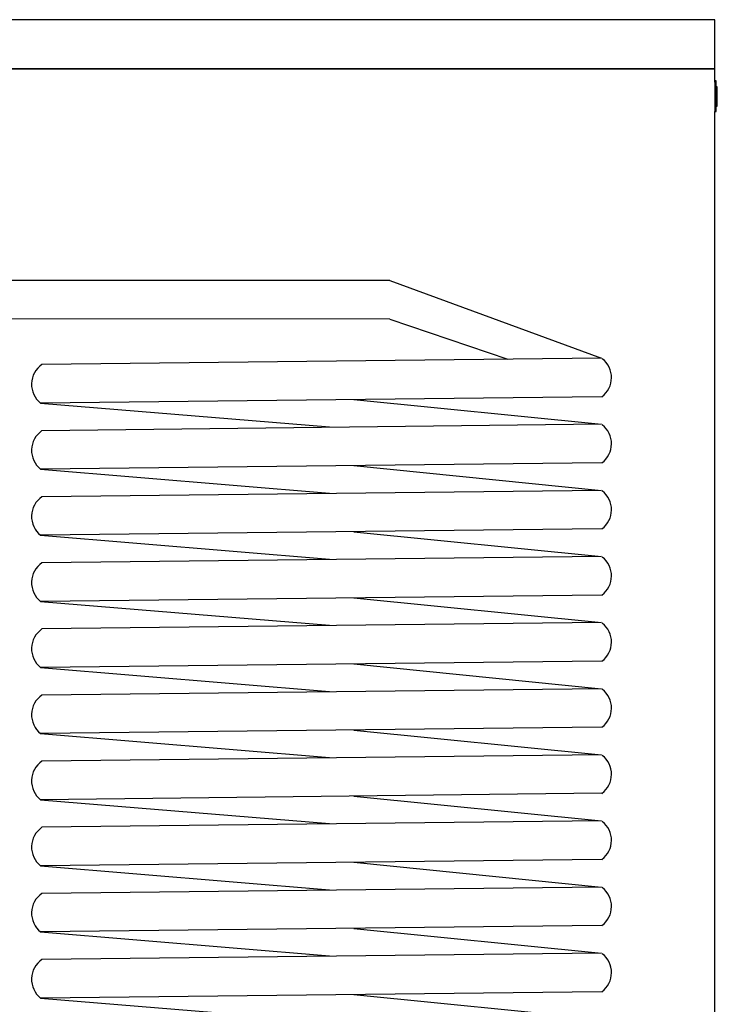
# Model space of a CAD drawing. Units: millimetres. Extents: x -197293 to -86482, y -114624 to 37060.
# Drawn here: x -158090 to -157920, y -114209 to -113969 of the extents above; entities that cross this region are included whole.
import ezdxf

# ---------------------------------------------------------------- set-up
doc = ezdxf.new("R2010")
doc.units = ezdxf.units.MM
doc.layers.add('Vaillant_HEIZ', color=7, linetype='Continuous')

msp = doc.modelspace()

# ---------------------------------------------------------------- linework, layer by layer
at = {"layer": 'Vaillant_HEIZ'}
for p, q in [((-158077.22, -113968.57), (-158093.5, -113968.57)), ((-158049.74, -113968.57), (-158077.22, -113968.57)), ((-158019.27, -113968.57), (-158049.74, -113968.57)), ((-157988.8, -113968.57), (-158019.27, -113968.57)), ((-157961.32, -113968.57), (-157988.8, -113968.57)), ((-157945.04, -113968.57), (-157961.32, -113968.57)), ((-157939.51, -113968.57), (-157945.04, -113968.57)), ((-157935.87, -113968.57), (-157939.51, -113968.57)), ((-157925.64, -113968.57), (-157935.87, -113968.57)), ((-157925.5, -113968.57), (-157925.64, -113968.57)), ((-157923.93, -113968.57), (-157925.5, -113968.57)), ((-157922.78, -113968.57), (-157923.93, -113968.57)), ((-157922.38, -113968.57), (-157922.78, -113968.57)), ((-157922.26, -113968.57), (-157922.38, -113968.57)), ((-157921.84, -113968.57), (-157922.26, -113968.57)), ((-157921.5, -113968.57), (-157921.84, -113968.57)), ((-157920.68, -113968.57), (-157921.5, -113968.57)), ((-157920.68, -113974.85), (-157920.68, -113968.57)), ((-157920.68, -113979.02), (-157920.68, -113974.85)), ((-157920.68, -113980.52), (-157920.68, -113979.02)), ((-158077.22, -113980.52), (-158093.5, -113980.52)), ((-158093.5, -113980.52), (-158077.22, -113980.52)), ((-158049.74, -113980.52), (-158077.22, -113980.52)), ((-158077.22, -113980.52), (-158049.74, -113980.52)), ((-158019.27, -113980.52), (-158049.74, -113980.52)), ((-158049.74, -113980.52), (-158019.27, -113980.52)), ((-157988.8, -113980.52), (-158019.27, -113980.52)), ((-158019.27, -113980.52), (-157988.8, -113980.52)), ((-157961.32, -113980.52), (-157988.8, -113980.52)), ((-157988.8, -113980.52), (-157961.32, -113980.52)), ((-157945.04, -113980.52), (-157961.32, -113980.52)), ((-157961.32, -113980.52), (-157945.04, -113980.52)), ((-157939.51, -113980.52), (-157945.04, -113980.52)), ((-157945.04, -113980.52), (-157939.51, -113980.52)), ((-157925.5, -113980.52), (-157939.51, -113980.52)), ((-157939.51, -113980.52), (-157925.5, -113980.52)), ((-157925.01, -113980.52), (-157925.5, -113980.52)), ((-157925.5, -113980.52), (-157925.01, -113980.52)), ((-157923.65, -113980.52), (-157925.01, -113980.52)), ((-157925.01, -113980.52), (-157923.65, -113980.52)), ((-157922.97, -113980.52), (-157923.65, -113980.52)), ((-157923.65, -113980.52), (-157922.97, -113980.52)), ((-157922.48, -113980.52), (-157922.97, -113980.52)), ((-157922.97, -113980.52), (-157922.48, -113980.52)), ((-157922.38, -113980.52), (-157922.48, -113980.52)), ((-157922.48, -113980.52), (-157922.38, -113980.52)), ((-157922.26, -113980.52), (-157922.38, -113980.52)), ((-157922.38, -113980.52), (-157922.26, -113980.52)), ((-157922.14, -113980.52), (-157922.26, -113980.52)), ((-157922.26, -113980.52), (-157922.14, -113980.52)), ((-157921.88, -113980.52), (-157922.14, -113980.52)), ((-157922.14, -113980.52), (-157921.88, -113980.52)), ((-157921.52, -113980.52), (-157921.88, -113980.52)), ((-157921.88, -113980.52), (-157921.52, -113980.52)), ((-157921.5, -113980.52), (-157921.52, -113980.52)), ((-157921.52, -113980.52), (-157921.5, -113980.52)), ((-157920.99, -113980.52), (-157921.5, -113980.52)), ((-157921.5, -113980.52), (-157920.99, -113980.52)), ((-157920.82, -113980.52), (-157920.99, -113980.52)), ((-157920.99, -113980.52), (-157920.82, -113980.52)), ((-157920.68, -113980.52), (-157920.82, -113980.52)), ((-157920.82, -113980.52), (-157920.68, -113980.52)), ((-157920.68, -113982.13), (-157920.68, -113980.52)), ((-157920.68, -113983.77), (-157920.68, -113982.13)), ((-157920.38, -113983.51), (-157920.68, -113983.51)), ((-157920.68, -113983.51), (-157920.68, -113986.61)), ((-157920.38, -113986.61), (-157920.38, -113983.51)), ((-157920.68, -113986.61), (-157920.68, -113987.96)), ((-157920.08, -113984.93), (-157920.38, -113984.93)), ((-157920.08, -113985), (-157920.38, -113985)), ((-157920.08, -113985.01), (-157920.38, -113985.01)), ((-157920.38, -113985.3), (-157920.08, -113985.3)), ((-157920.08, -113985.3), (-157920.38, -113985.3)), ((-157920.38, -113987.96), (-157920.38, -113986.61)), ((-157920.08, -113984.94), (-157920.08, -113984.93)), ((-157920.08, -113984.97), (-157920.08, -113984.94)), ((-157920.08, -113985), (-157920.08, -113984.97)), ((-157920.08, -113985.01), (-157920.08, -113985)), ((-157920.08, -113985.02), (-157920.08, -113985.01)), ((-157920.08, -113985.06), (-157920.08, -113985.02)), ((-157920.08, -113985.13), (-157920.08, -113985.06)), ((-157920.08, -113985.21), (-157920.08, -113985.13)), ((-157920.08, -113985.3), (-157920.08, -113985.21)), ((-157920.08, -113989.19), (-157920.08, -113985.3)), ((-157920.68, -113987.96), (-157920.68, -113988.68)), ((-157920.68, -113988.68), (-157920.68, -113989.23)), ((-157920.68, -113989.23), (-157920.68, -113990.98)), ((-157920.38, -113988.68), (-157920.38, -113987.96)), ((-157920.38, -113989.23), (-157920.38, -113988.68)), ((-157920.38, -113989.19), (-157920.08, -113989.19)), ((-157920.08, -113989.19), (-157920.38, -113989.19)), ((-157920.38, -113990.98), (-157920.38, -113989.23)), ((-157920.38, -113989.49), (-157920.08, -113989.49)), ((-157920.08, -113989.28), (-157920.08, -113989.19)), ((-157920.08, -113989.36), (-157920.08, -113989.28)), ((-157920.08, -113989.43), (-157920.08, -113989.36)), ((-157920.08, -113989.47), (-157920.08, -113989.43)), ((-157920.08, -113989.49), (-157920.08, -113989.47)), ((-157920.08, -113989.6), (-157920.08, -113989.49)), ((-157920.08, -113989.64), (-157920.08, -113989.6)), ((-157920.68, -113991.37), (-157920.68, -113990.98)), ((-157920.68, -113990.98), (-157920.38, -113990.98)), ((-157920.68, -114375.2), (-157920.68, -113991.37)), ((-157920.38, -113989.64), (-157920.08, -113989.64)), ((-157999.88, -114032.14), (-158117.55, -114032.15)), ((-157999.88, -114032.14), (-157948.29, -114051.08)), ((-157999.87, -114041.53), (-158117.55, -114041.52)), ((-157999.87, -114041.53), (-157971.09, -114051.33)), ((-157948.29, -114051.08), (-158084.63, -114052.62)), ((-157948.18, -114060.46), (-158084.94, -114062.02)), ((-158008.61, -114061.15), (-157948.29, -114067.19)), ((-158084.94, -114062.02), (-158014.54, -114067.83)), ((-157948.29, -114067.19), (-158084.63, -114068.74)), ((-157948.18, -114076.57), (-158084.94, -114078.13)), ((-158084.94, -114078.13), (-158014.54, -114083.94)), ((-158008.61, -114077.26), (-157948.29, -114083.3)), ((-157948.29, -114083.3), (-158084.63, -114084.85)), ((-157948.18, -114092.69), (-158084.94, -114094.24)), ((-158084.94, -114094.24), (-158014.54, -114100.05)), ((-158008.61, -114093.37), (-157948.29, -114099.41)), ((-157948.29, -114099.41), (-158084.63, -114100.96)), ((-157948.18, -114108.8), (-158084.94, -114110.35)), ((-158008.61, -114109.48), (-157948.29, -114115.52)), ((-158084.94, -114110.35), (-158014.54, -114116.17)), ((-157948.29, -114115.52), (-158084.63, -114117.07)), ((-157948.18, -114124.91), (-158084.94, -114126.46)), ((-158008.61, -114125.6), (-157948.29, -114131.63)), ((-158084.94, -114126.46), (-158014.54, -114132.28)), ((-157948.29, -114131.63), (-158084.63, -114133.18)), ((-157948.18, -114141.02), (-158084.94, -114142.58)), ((-158084.94, -114142.58), (-158014.54, -114148.39)), ((-158008.61, -114141.71), (-157948.29, -114147.75)), ((-157948.29, -114147.75), (-158084.63, -114149.29)), ((-157948.18, -114157.13), (-158084.94, -114158.69)), ((-158084.94, -114158.69), (-158014.54, -114164.5)), ((-158008.61, -114157.82), (-157948.29, -114163.86)), ((-157948.29, -114163.86), (-158084.63, -114165.41)), ((-157948.18, -114173.25), (-158084.94, -114174.8)), ((-158008.61, -114173.93), (-157948.29, -114179.97)), ((-158084.94, -114174.8), (-158014.54, -114180.61)), ((-157948.29, -114179.97), (-158084.63, -114181.52)), ((-157948.18, -114189.36), (-158084.94, -114190.91)), ((-158084.94, -114190.91), (-158014.54, -114196.72)), ((-158008.61, -114190.04), (-157948.29, -114196.08)), ((-157948.29, -114196.08), (-158084.63, -114197.63)), ((-157948.18, -114205.47), (-158084.94, -114207.02)), ((-158084.94, -114207.02), (-158014.54, -114212.84)), ((-158008.61, -114206.16), (-157948.29, -114212.19))]:
    msp.add_line(p, q, dxfattribs=at)
for centre, start, end in [((-157951.7, -114055.81), 307.1565, 51.8483), ((-158081.32, -114057.44), 124.5068, 231.6922), ((-158081.32, -114073.55), 124.5068, 231.6922), ((-157951.7, -114071.92), 307.1565, 51.8483), ((-158081.32, -114089.66), 124.5068, 231.6922), ((-157951.7, -114088.03), 307.1565, 51.8483), ((-157951.7, -114104.15), 307.1565, 51.8483), ((-158081.32, -114105.77), 124.5068, 231.6922), ((-157951.7, -114120.26), 307.1565, 51.8483), ((-158081.32, -114121.88), 124.5068, 231.6922), ((-158081.32, -114137.99), 124.5068, 231.6922), ((-157951.7, -114136.37), 307.1565, 51.8483), ((-157951.7, -114152.48), 307.1565, 51.8483), ((-158081.32, -114154.11), 124.5068, 231.6922), ((-157951.7, -114168.59), 307.1565, 51.8483), ((-158081.32, -114170.22), 124.5068, 231.6922), ((-158081.32, -114186.33), 124.5068, 231.6922), ((-157951.7, -114184.7), 307.1565, 51.8483), ((-158081.32, -114202.44), 124.5068, 231.6922), ((-157951.7, -114200.82), 307.1565, 51.8483)]:
    msp.add_arc(centre, 5.84, start, end, dxfattribs=at)

doc.saveas('drawing.dxf')
